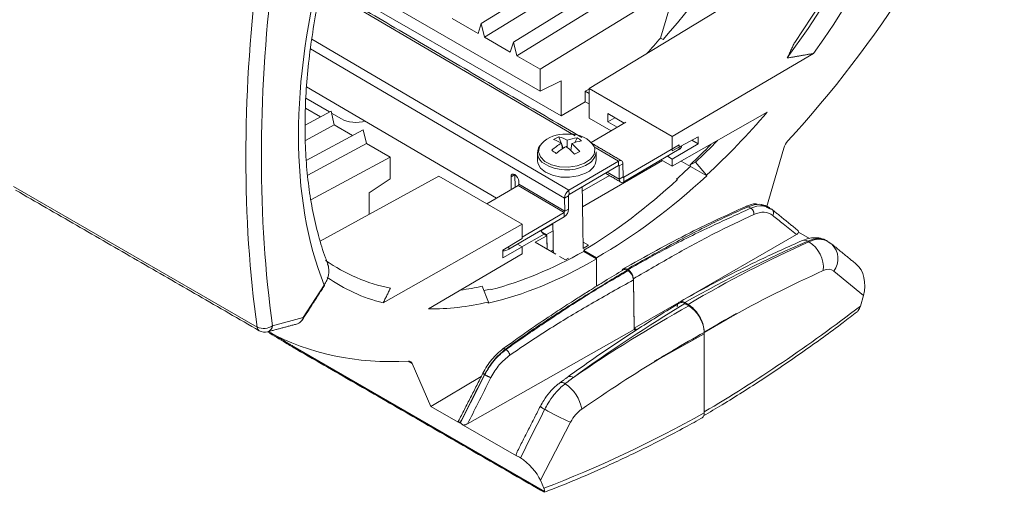
# Model space of a CAD drawing. Extents: x 12.1 to 108.7, y 1 to 80.4.
# Drawn here: x 25.3 to 30.7, y 54.7 to 57.3 of the extents above; entities that cross this region are included whole.
import ezdxf

# ---------------------------------------------------------------- set-up
doc = ezdxf.new("R2010")
doc.units = 0
doc.header["$MEASUREMENT"] = 0
doc.linetypes.add('SLD-Solid', pattern=[0])
doc.layers.add('OBJECT', color=7, linetype='CONTINUOUS')

msp = doc.modelspace()

# ---------------------------------------------------------------- linework, layer by layer
at = {"layer": 'OBJECT', "linetype": 'SLD-Solid', "lineweight": 15}
for p, q in [((28.4351, 57.6431), (27.8279, 57.269)), ((26.9762, 57.5753), (28.1514, 56.8969)), ((27.8455, 57.1934), (28.4701, 57.5782)), ((28.4197, 56.9119), (29.4726, 57.5519)), ((26.961, 57.5152), (28.2666, 56.7614)), ((28.6119, 57.5411), (28.0047, 57.1669)), ((28.3424, 56.6521), (26.9507, 57.4696)), ((28.0224, 57.0913), (28.647, 57.4761)), ((28.1514, 57.0169), (28.7759, 57.4017)), ((28.8726, 57.3983), (28.8118, 57.1885)), ((27.81, 57.2139), (27.6689, 57.2954)), ((27.8279, 57.269), (27.81, 57.2139)), ((27.8455, 57.1934), (27.8279, 57.269)), ((28.3091, 56.3533), (26.8974, 57.1826)), ((27.9869, 57.1118), (27.8455, 57.1934)), ((28.8256, 57.1805), (28.8118, 57.1885)), ((28.2846, 56.3103), (26.89, 57.1295)), ((28.0047, 57.1669), (27.9869, 57.1118)), ((28.0224, 57.0913), (28.0047, 57.1669)), ((28.1514, 57.0169), (28.0224, 57.0913)), ((28.8759, 56.6486), (29.6514, 57.104)), ((28.1514, 56.8969), (28.1514, 57.0169)), ((28.2666, 56.9546), (28.1514, 56.8969)), ((28.2666, 56.7614), (28.2666, 56.9546)), ((27.9106, 56.3095), (26.8692, 56.9212)), ((28.3988, 56.8963), (28.4197, 56.9085)), ((28.4197, 56.9119), (28.8759, 56.6486)), ((28.4197, 56.7486), (28.4197, 56.9119)), ((26.865, 56.858), (26.9954, 56.7827)), ((28.3988, 56.8963), (28.3988, 56.8391)), ((28.4197, 56.8842), (28.3988, 56.8963)), ((26.9448, 56.7554), (26.8626, 56.8029)), ((28.2666, 56.7614), (28.3988, 56.8391)), ((28.3988, 56.8391), (28.4197, 56.8271)), ((26.8612, 56.7104), (27.0034, 56.787)), ((27.021, 56.7115), (27.0034, 56.787)), ((27.0058, 56.7767), (27.06, 56.7454)), ((28.4197, 56.7486), (28.5401, 56.6792)), ((28.5215, 56.7736), (28.612, 56.7214)), ((28.5215, 56.7736), (28.5215, 56.7286)), ((28.5605, 56.7511), (28.5215, 56.7286)), ((29.3975, 56.7812), (28.8759, 56.4853)), ((26.8624, 56.626), (27.021, 56.7115)), ((26.867, 56.5163), (27.1802, 56.6849)), ((27.1216, 56.6534), (27.021, 56.7115)), ((27.198, 56.6093), (27.1802, 56.6849)), ((28.4306, 56.6149), (28.6213, 56.7269)), ((28.5215, 56.7286), (28.5733, 56.6987)), ((28.2537, 56.6457), (28.2662, 56.6124)), ((28.3537, 56.641), (28.3414, 56.6154)), ((28.8759, 56.569), (28.8759, 56.6486)), ((29.0186, 56.6471), (28.8759, 56.569)), ((29.0186, 56.6078), (29.0186, 56.6471)), ((26.875, 56.4354), (27.198, 56.6093)), ((27.3269, 56.5349), (27.198, 56.6093)), ((28.2726, 56.5808), (28.2674, 56.6118)), ((28.2681, 56.6077), (28.2771, 56.5838)), ((28.2988, 56.6273), (28.2988, 56.589)), ((28.3193, 56.5707), (28.3247, 56.6091)), ((28.5801, 56.5124), (28.452, 56.5877)), ((28.9133, 56.602), (28.6103, 56.424)), ((28.9137, 56.5777), (28.6106, 56.3997)), ((28.8759, 56.524), (29.0186, 56.6078)), ((28.9137, 56.5777), (28.9133, 56.602)), ((28.9835, 56.628), (29.0186, 56.6078)), ((29.0823, 56.599), (29.0823, 56.6024)), ((29.393, 56.258), (29.4888, 56.585)), ((27.3269, 56.5349), (26.8929, 56.3012)), ((27.3269, 56.4149), (27.3269, 56.5349)), ((28.8489, 56.5396), (28.8759, 56.524)), ((28.8759, 56.4853), (28.8759, 56.524)), ((28.3091, 56.3533), (28.5801, 56.5124)), ((28.3095, 56.329), (28.5805, 56.4881)), ((28.8224, 56.5162), (28.3834, 56.2622)), ((28.3991, 56.489), (28.4188, 56.5005)), ((28.5805, 56.4881), (28.5801, 56.5124)), ((28.5841, 56.4862), (28.5806, 56.4882)), ((28.6055, 56.4988), (28.5841, 56.4862)), ((28.5841, 56.4862), (28.5852, 56.4134)), ((28.6055, 56.4988), (28.6066, 56.4259)), ((28.8156, 56.5201), (28.8759, 56.4853)), ((28.9254, 56.5134), (28.9758, 56.4842)), ((29.003, 56.5068), (28.9733, 56.4922)), ((28.9759, 56.4843), (28.9733, 56.4922)), ((28.9759, 56.4843), (29.0652, 56.4327)), ((29.064, 56.4363), (29.003, 56.5068)), ((27.5952, 56.43), (26.944, 56.0736)), ((27.2116, 56.3395), (27.3269, 56.4149)), ((27.5952, 56.43), (28.0514, 56.1666)), ((27.9911, 56.4271), (28.0116, 56.4392)), ((27.9922, 56.3574), (27.9911, 56.4271)), ((28.0125, 56.4386), (28.0135, 56.3699)), ((28.5318, 56.4335), (28.3821, 56.3484)), ((28.5192, 56.4522), (28.5852, 56.4134)), ((28.6066, 56.4259), (28.5852, 56.4134)), ((28.6103, 56.424), (28.6066, 56.4261)), ((28.6103, 56.424), (28.6106, 56.3997)), ((28.9045, 56.4116), (28.8996, 56.4145)), ((29.0652, 56.4327), (29.064, 56.4363)), ((25.2601, 56.3744), (26.5976, 55.6022)), ((27.8577, 56.2784), (28.0299, 56.3795)), ((28.0299, 56.3795), (28.2822, 56.2313)), ((28.0331, 56.4024), (28.0334, 56.3857)), ((28.2857, 56.2375), (28.0334, 56.3857)), ((27.2116, 56.3395), (27.2116, 56.22)), ((28.306, 56.3229), (28.2846, 56.3103)), ((28.2857, 56.2375), (28.2846, 56.3103)), ((28.3071, 56.25), (28.306, 56.3229)), ((28.3091, 56.3533), (28.3095, 56.329)), ((29.3071, 56.2543), (29.2926, 56.2627)), ((28.2826, 56.207), (27.9795, 56.029)), ((28.2822, 56.2313), (28.0514, 56.0958)), ((28.2822, 56.2313), (28.2826, 56.207)), ((28.2857, 56.2375), (28.3071, 56.25)), ((28.0514, 56.1666), (27.2894, 55.7344)), ((28.0514, 56.0874), (28.0514, 56.1666)), ((28.2208, 56.1682), (28.1555, 56.1304)), ((28.0497, 56.0433), (28.1722, 56.1115)), ((28.1867, 56.1031), (28.123, 56.0677)), ((28.1582, 56.1256), (28.1865, 56.1093)), ((28.1722, 56.1115), (28.1867, 56.1031)), ((28.1865, 56.1093), (28.2214, 56.1295)), ((28.1865, 56.1093), (28.1867, 56.1031)), ((28.1867, 56.1031), (28.1887, 56.0297)), ((29.5571, 56.1094), (28.9309, 55.748)), ((29.6296, 56.0886), (29.5691, 56.1235)), ((28.0514, 56.0874), (27.9463, 56.0235)), ((27.9463, 55.9827), (28.0514, 56.0423)), ((27.9793, 56.0435), (27.9795, 56.029)), ((28.0514, 56.0423), (28.0266, 56.0567)), ((28.0514, 56.0033), (28.0514, 56.0423)), ((28.2378, 56.0014), (28.123, 56.0677)), ((28.1873, 56.0819), (28.1888, 56.0297)), ((28.4156, 56.0517), (28.3864, 56.0686)), ((28.4156, 56.0517), (28.3869, 56.034)), ((29.6262, 56.0701), (29.6197, 56.0739)), ((27.5388, 55.7022), (28.0514, 56.0033)), ((27.9463, 55.9827), (27.9463, 56.0235)), ((28.2892, 55.9717), (28.2579, 55.9898)), ((28.2892, 55.9717), (28.3057, 55.9809)), ((28.39, 56.0172), (28.39, 56.0232)), ((28.4601, 55.9827), (28.39, 56.0232)), ((28.4601, 55.9767), (28.39, 56.0172)), ((28.4601, 55.9827), (28.4601, 55.8259)), ((28.4601, 55.9767), (28.4601, 55.8259)), ((28.6334, 55.9166), (28.6281, 55.9197)), ((28.6334, 55.9106), (28.6281, 55.9136)), ((29.925, 55.7761), (29.762, 55.9095)), ((26.8511, 55.6548), (26.9655, 55.8324)), ((27.8665, 55.739), (27.8335, 55.8256)), ((28.6665, 55.5954), (28.6624, 55.867)), ((28.6665, 55.5894), (28.6624, 55.8609)), ((27.8781, 55.8108), (27.8835, 55.8077)), ((29.9081, 55.7171), (29.925, 55.7761)), ((27.8654, 55.734), (27.8665, 55.739)), ((28.9122, 55.7372), (28.6665, 55.5954)), ((28.9628, 55.7264), (28.9454, 55.7364)), ((28.9663, 55.7184), (28.9454, 55.7304)), ((29.2291, 55.6762), (29.0512, 55.5717)), ((26.6824, 55.6094), (26.8511, 55.6548)), ((29.0512, 55.5717), (29.1772, 55.6457)), ((28.6665, 55.5894), (27.7523, 55.0706)), ((28.6815, 55.5867), (28.6665, 55.5954)), ((28.6766, 55.5835), (28.6665, 55.5894)), ((29.0512, 55.5657), (28.7786, 55.4137)), ((28.8103, 55.4314), (29.0512, 55.5656)), ((29.0512, 55.5717), (29.0512, 55.575)), ((29.0512, 55.5657), (29.0512, 55.573)), ((29.0512, 55.5717), (29.0512, 55.5717)), ((29.0512, 55.5717), (29.0512, 55.1365)), ((29.0512, 55.5656), (29.0512, 55.5657)), ((29.0512, 55.5656), (29.0512, 55.1305)), ((26.8056, 55.4901), (28.1754, 54.6993)), ((27.9631, 55.4791), (27.9602, 55.4808)), ((27.4491, 55.4015), (27.4257, 55.415)), ((27.4491, 55.4015), (27.5513, 55.1654)), ((27.847, 55.3407), (27.8458, 55.3414)), ((27.8275, 55.3305), (27.5513, 55.1654)), ((27.7003, 55.0794), (27.5513, 55.1654)), ((27.7131, 55.0755), (27.7109, 55.0768)), ((27.7277, 55.0636), (28.0209, 54.8943)), ((28.3182, 55.0799), (28.1526, 54.7608)), ((28.1526, 54.7608), (28.1717, 54.7173))]:
    msp.add_line(p, q, dxfattribs=at)
at = {"layer": 'OBJECT', "linetype": 'SLD-Solid', "lineweight": 15, "flags": 128}
for points in [[(29.1496, 60.8136), (29.2406, 60.8203), (29.3666, 60.8186), (29.4875, 60.8036), (29.6028, 60.7754), (29.7118, 60.7341), (29.8139, 60.68), (29.9087, 60.6134), (29.9955, 60.5346), (30.0741, 60.444), (30.1438, 60.3421), (30.2044, 60.2295), (30.2556, 60.1067), (30.297, 59.9744), (30.3285, 59.8333), (30.3499, 59.6841), (30.361, 59.5277), (30.3619, 59.3648), (30.3525, 59.1964), (30.3328, 59.0232), (30.303, 58.8463), (30.2632, 58.6665), (30.2137, 58.4849), (30.1546, 58.3023), (30.0864, 58.1198), (30.0093, 57.9383), (29.9238, 57.7588), (29.8304, 57.5822), (29.7294, 57.4094), (29.6215, 57.2414), (29.5073, 57.0791)], [(28.1476, 56.594), (28.1468, 56.5921), (28.1421, 56.5637), (28.1525, 56.5361), (28.1771, 56.5118), (28.2133, 56.4933), (28.2578, 56.4824), (28.306, 56.4801), (28.3533, 56.4867), (28.395, 56.5015)], [(28.395, 56.5015), (28.4272, 56.5232), (28.4465, 56.5494), (28.4512, 56.5778), (28.4472, 56.5936)], [(28.1365, 56.5161), (28.1386, 56.5015), (28.1535, 56.4748), (28.1811, 56.4521), (28.2191, 56.4352), (28.264, 56.4258), (28.3119, 56.4246), (28.3586, 56.4318), (28.3997, 56.4466)], [(28.5801, 56.5124), (28.585, 56.5147), (28.5897, 56.5159), (28.5941, 56.5158), (28.5979, 56.5145), (28.6011, 56.512), (28.6034, 56.5085), (28.6049, 56.504), (28.6055, 56.4988)], [(27.9911, 56.4271), (27.9925, 56.4355), (27.997, 56.4407), (28.0037, 56.4419), (28.0117, 56.4391), (28.0198, 56.4325), (28.0267, 56.4232), (28.0314, 56.4127), (28.0331, 56.4024)], [(28.5852, 56.4134), (28.5858, 56.4081), (28.5873, 56.4036), (28.5897, 56.4001), (28.5929, 56.3976), (28.5967, 56.3963), (28.601, 56.3962), (28.6058, 56.3974), (28.6106, 56.3997)], [(26.9655, 55.8324), (26.9666, 55.8315), (26.9673, 55.8308), (26.9675, 55.8304), (26.9675, 55.8304)]]:
    msp.add_lwpolyline(points, dxfattribs=at)
at = {"layer": 'OBJECT', "linetype": 'SLD-Solid', "lineweight": 15}
for centre, radius, start, end in [((24.0029, 61.3694), 6.3879, 319.02338, 336.41744), ((24.4691, 60.9854), 5.7685, 317.72565, 318.8362), ((28.2761, 56.5037), 0.157, 89.9739, 144.8777), ((28.3205, 56.4733), 0.1849, 111.1827, 121.3459), ((28.1777, 56.4705), 0.1673, 57.5799, 73.8219), ((28.2202, 56.4993), 0.1501, 58.4389, 77.1328), ((28.2993, 56.3993), 0.2624, 86.7074, 95.0551), ((28.3725, 56.4494), 0.1926, 95.6203, 112.5094), ((28.3204, 56.5091), 0.1523, 33.7105, 92.2898), ((28.2783, 56.5082), 0.1527, 49.3216, 60.4303), ((28.2036, 56.5586), 0.0668, 144.0764, 242.5884), ((28.4212, 56.3504), 0.3033, 120.4862, 132.9533), ((28.4766, 56.2739), 0.3685, 119.8429, 130.2035), ((28.0519, 56.2917), 0.3865, 42.0732, 51.3544), ((28.4079, 56.415), 0.2111, 98.1762, 113.2096), ((28.1316, 56.3744), 0.3039, 38.8837, 50.5501), ((28.9024, 56.6016), 0.0265, 295.2114, 351.9464), ((26.2451, 59.3892), 3.9793, 313.2821, 315.6342), ((26.3251, 59.35), 3.9057, 313.2847, 315.7848), ((25.8875, 53.2385), 4.0657, 54.6676, 55.0843), ((28.924, 55.4017), 1.2894, 115.5365, 116.9921), ((28.3699, 56.5305), 0.089, 289.5859, 353.9264), ((28.3768, 56.5701), 0.0813, 301.1242, 355.3256), ((28.2954, 56.6992), 0.2344, 238.5035, 296.2633), ((28.5819, 56.4865), 0.00221, 352.9576, 130.4612), ((26.3657, 59.2565), 3.8077, 311.72, 313.2756), ((28.6088, 56.4256), 0.00221, 172.9576, 310.4612), ((28.0258, 56.386), 0.00762, 302.667, 357.922), ((28.3379, 56.3084), 0.0534, 122.667, 177.922), ((28.3136, 56.3226), 0.00762, 122.667, 177.922), ((28.2781, 56.2377), 0.00762, 302.667, 357.922), ((28.2538, 56.252), 0.0534, 302.667, 357.922), ((28.1967, 56.1499), 0.0456, 203.2095, 237.4453), ((29.6018, 56.0477), 0.0317, 55.7323, 110.4222), ((29.5315, 55.9244), 0.1738, 355.9801, 56.9868), ((29.675, 55.9776), 0.1104, 321.9401, 45.9648), ((27.9452, 56.0918), 0.0715, 270.8295, 298.6309), ((27.5111, 56.7335), 0.9356, 234.9174, 258.7943), ((27.5259, 57.2615), 1.4684, 277.3647, 282.0916), ((27.4124, 57.4751), 1.7282, 284.4199, 285.633), ((26.6341, 55.6758), 0.082, 243.6369, 306.0826), ((26.6244, 55.6041), 0.0268, 184.0076, 236.5632), ((26.6413, 55.6149), 0.0415, 289.5637, 352.5019), ((26.6396, 55.6337), 0.06, 240.0027, 285.0327), ((26.8264, 55.4984), 0.0225, 201.7937, 239.2299), ((28.3159, 55.3039), 0.0276, 51.4736, 119.3413), ((28.2702, 55.2696), 0.0283, 49.2443, 119.598), ((28.1704, 55.1153), 0.2118, 9.8496, 56.0509), ((28.198, 55.2077), 0.0611, 221.1676, 248.9979), ((28.7612, 56.1477), 1.1561, 239.5938, 247.4641)]:
    msp.add_arc(centre, radius, start, end, dxfattribs=at)
for centre, major_axis, ratio, start_param, end_param in [((28.4774, 58.2965), (1.4229, 2.4218), 0.582398, 4.557457, 6.747809), ((28.393, 58.3452), (1.3865, 2.4437), 0.572321, 4.549118, 5.486385), ((28.3627, 58.8507), (1.9629, 3.3411), 0.582398, 4.359697, 4.937827), ((29.0325, 57.951), (1.5544, 2.7398), 0.572321, 1.992558, 2.711092), ((32.1435, 59.828), (3.9481, 6.9581), 0.572359, 2.203086, 2.500628), ((32.1863, 59.8037), (3.9181, 6.9061), 0.572321, 2.203054, 2.500596), ((27.1413, 56.7907), (0.115, -0.0017), 0.567125, 3.935417, 5.176568), ((28.4774, 58.2965), (1.4229, 2.4218), 0.582398, 4.228555, 4.408555), ((29.5285, 56.5892), (0.0304, 0.0517), 0.582398, 1.218104, 1.978239), ((28.4601, 58.2866), (1.4293, 2.4328), 0.582398, 3.93135, 4.236782), ((28.39, 58.3271), (1.3743, 2.4644), 0.567218, 3.918482, 4.184084), ((29.5963, 55.8606), (0.1287, 0.2144), 0.573441, 0.009817, 0.676572), ((29.6054, 55.8553), (0.1242, 0.217), 0.574857, 6.280703, 6.947778), ((28.8474, 49.2607), (4.1539, 6.8386), 0.572191, 0.679521, 0.798082), ((28.9628, 49.1941), (3.9485, 6.9578), 0.572401, 0.662534, 0.781095), ((28.39, 58.3211), (1.4482, 2.4218), 0.587369, 3.683779, 3.935946), ((28.4601, 58.2806), (1.3923, 2.4541), 0.572321, 3.617189, 3.922622), ((29.8364, 55.8263), (0.0051, 0.1389), 0.691244, 4.368283, 5.80022), ((28.443, 58.2706), (1.3861, 2.443), 0.572321, 3.086642, 3.296589), ((29.052, 49.1435), (3.886, 6.8496), 0.572321, 0.662468, 0.758339), ((29.6945, 55.8047), (0.0617, 0.1087), 0.572321, 6.185508, 6.945653), ((28.443, 58.2706), (1.3861, 2.443), 0.572321, 3.445492, 3.625492), ((28.8474, 49.2547), (3.9997, 6.9284), 0.557376, 0.785317, 0.895601), ((28.9663, 49.186), (4.1045, 6.8675), 0.58722, 0.794213, 0.904497), ((29.0516, 61.62), (3.9181, 6.9061), 0.572321, 3.922556, 4.077129), ((26.8209, 55.6824), (0.0421, 0.0598), 0.668419, 3.81815, 4.054767), ((28.5558, 58.9561), (1.9122, 3.3704), 0.572321, 3.149723, 3.494274), ((27.4101, 55.3603), (0.0296, 0.0522), 0.572321, 5.875732, 6.635867), ((29.0497, 49.1362), (4.0445, 6.7636), 0.587369, 0.836588, 0.912915), ((28.3973, 55.4428), (3.031, 6.0561), 0.009909, 1.624014, 1.668072), ((29.0504, 61.6134), (4.0753, 6.8151), 0.587369, 3.78151, 3.936078), ((28.3902, 55.0523), (0.0667, 0.1116), 0.587369, 0.912915, 1.67306), ((28.0682, 54.8087), (-0.0869, 0.0914), 0.329852, 3.885069, 5.321643)]:
    msp.add_ellipse(centre, major_axis=major_axis, ratio=ratio, start_param=start_param, end_param=end_param, dxfattribs=at)
for points, knots in [([(26.9849, 55.9497), (26.9808, 55.9604), (26.9617, 56.0098), (26.933, 56.1039), (26.9022, 56.2348), (26.8796, 56.3733), (26.8652, 56.5185), (26.8592, 56.67), (26.8616, 56.827), (26.8724, 56.989), (26.8916, 57.1552), (26.9195, 57.3252), (26.9524, 57.4863), (26.9798, 57.5914), (26.992, 57.6381)], [0, 0, 0, 0, 0.025011, 0.115679, 0.206133, 0.296393, 0.386552, 0.476674, 0.566794, 0.656942, 0.747136, 0.837388, 0.927699, 1, 1, 1, 1]), ([(29.2792, 56.2641), (29.1776, 56.2177), (28.9531, 56.1151), (28.7272, 55.9886), (28.6036, 55.9194)], [0, 0, 0, 0, 0.452542, 1, 1, 1, 1]), ([(29.2926, 56.2627), (29.2569, 56.2469), (29.1872, 56.216), (29.077, 56.1626), (28.9619, 56.1038), (28.8471, 56.0422), (28.7364, 55.9809), (28.6653, 55.9407), (28.6281, 55.9197)], [0, 0, 0, 0, 0.160275, 0.31287, 0.499994, 0.683604, 0.834088, 1, 1, 1, 1]), ([(28.6334, 55.9166), (28.6703, 55.9378), (28.7407, 55.9784), (28.8534, 56.0385), (28.9715, 56.0983), (29.0898, 56.1552), (29.2023, 56.2073), (29.2716, 56.2384), (29.3071, 56.2543)], [0, 0, 0, 0, 0.165601, 0.316392, 0.500006, 0.687127, 0.839723, 1, 1, 1, 1]), ([(29.2793, 56.264), (29.2801, 56.2644), (29.2821, 56.2652), (29.2866, 56.2654), (29.2902, 56.2638), (29.2926, 56.2627)], [0, 0, 0, 0, 0.227407, 0.49746, 1, 1, 1, 1]), ([(29.3496, 56.2754), (29.3449, 56.2766), (29.3236, 56.2819), (29.2989, 56.272), (29.2796, 56.2643)], [0, 0, 0, 0, 0.218923, 1, 1, 1, 1]), ([(29.3952, 56.2615), (29.3829, 56.2681), (29.3544, 56.2833), (29.315, 56.2702), (29.2926, 56.2627)], [0, 0, 0, 0, 0.431602, 1, 1, 1, 1]), ([(29.3071, 56.2543), (29.3294, 56.2621), (29.3661, 56.275), (29.3932, 56.2608), (29.4039, 56.2553)], [0, 0, 0, 0, 0.607152, 1, 1, 1, 1]), ([(29.3071, 56.2543), (29.3095, 56.2527), (29.3131, 56.2501), (29.3173, 56.2448), (29.32, 56.2401), (29.3222, 56.235), (29.3241, 56.2283), (29.3241, 56.2237), (29.3241, 56.2206)], [0, 0, 0, 0, 0.239709, 0.368523, 0.5, 0.631477, 0.760291, 1, 1, 1, 1]), ([(29.3241, 56.2206), (29.2513, 56.1864), (29.1059, 56.118), (28.885, 55.9967), (28.7373, 55.9106), (28.6624, 55.867)], [0, 0, 0, 0, 0.330644, 0.660689, 1, 1, 1, 1]), ([(29.4269, 56.2153), (29.4124, 56.2235), (29.3833, 56.2399), (29.3438, 56.227), (29.3241, 56.2206)], [0, 0, 0, 0, 0.499994, 1, 1, 1, 1]), ([(29.4224, 56.2484), (29.4246, 56.2467), (29.4279, 56.2442), (29.4305, 56.2389), (29.4317, 56.2343), (29.4318, 56.2293), (29.4308, 56.2228), (29.4285, 56.2182), (29.4269, 56.2153)], [0, 0, 0, 0, 0.239702, 0.368518, 0.5, 0.631482, 0.760298, 1, 1, 1, 1]), ([(29.5571, 56.1094), (29.5328, 56.1292), (29.4894, 56.1645), (29.446, 56.1997), (29.4269, 56.2153)], [0, 0, 0, 0, 0.56, 1, 1, 1, 1]), ([(29.5691, 56.1235), (29.5682, 56.1209), (29.5664, 56.1156), (29.5602, 56.1115), (29.5571, 56.1094)], [0, 0, 0, 0, 0.494026, 1, 1, 1, 1]), ([(29.5608, 56.1358), (29.5618, 56.1349), (29.5648, 56.1327), (29.5674, 56.128), (29.5687, 56.1245), (29.5691, 56.1235)], [0, 0, 0, 0, 0.2937533, 0.8011633, 1, 1, 1, 1]), ([(29.7266, 56.073), (29.7232, 56.0753), (29.7091, 56.0849), (29.6796, 56.0926), (29.6403, 56.093), (29.6106, 56.0856), (29.5942, 56.0788), (29.5908, 56.0774)], [0, 0, 0, 0, 0.088356, 0.365313, 0.639572, 0.925525, 1, 1, 1, 1]), ([(29.5908, 56.0774), (29.5514, 56.0601), (29.4374, 56.0099), (29.2479, 55.9186), (29.0606, 55.8209), (28.9484, 55.7579), (28.9114, 55.7371)], [0, 0, 0, 0, 0.1745166, 0.505842, 0.8371808, 1, 1, 1, 1]), ([(26.9655, 55.8324), (26.9707, 55.841), (26.9834, 55.8624), (26.9934, 55.8991), (26.9903, 55.9242), (26.9888, 55.9361)], [0, 0, 0, 0, 0.2593023, 0.647678, 1, 1, 1, 1]), ([(28.6079, 55.9158), (28.5742, 55.8956), (28.5123, 55.8584), (28.4287, 55.8068), (28.3634, 55.7656), (28.2979, 55.7238), (28.2134, 55.6686), (28.0918, 55.5868), (27.9992, 55.52), (27.9468, 55.4822)], [0, 0, 0, 0, 0.153371, 0.281397, 0.378387, 0.449322, 0.577471, 0.761032, 1, 1, 1, 1]), ([(28.6281, 55.9136), (28.5916, 55.8917), (28.5218, 55.8499), (28.41, 55.7816), (28.2929, 55.7082), (28.1756, 55.6317), (28.0641, 55.5559), (27.9954, 55.5062), (27.9602, 55.4808)], [0, 0, 0, 0, 0.165601, 0.316377, 0.500009, 0.687106, 0.839722, 1, 1, 1, 1]), ([(27.9631, 55.4791), (27.9991, 55.5041), (28.0694, 55.5529), (28.1806, 55.6288), (28.2967, 55.7061), (28.4125, 55.7801), (28.5242, 55.8484), (28.5958, 55.8892), (28.6334, 55.9106)], [0, 0, 0, 0, 0.160276, 0.31289, 0.499991, 0.683619, 0.834088, 1, 1, 1, 1]), ([(28.6281, 55.9197), (28.6243, 55.9213), (28.6168, 55.9247), (28.6075, 55.9225), (28.6018, 55.9177), (28.601, 55.9126), (28.6008, 55.9115)], [0, 0, 0, 0, 0.3040644, 0.6079712, 0.9117371, 1, 1, 1, 1]), ([(28.6076, 55.9156), (28.6076, 55.9156), (28.6098, 55.918), (28.6171, 55.9183), (28.6244, 55.9152), (28.6281, 55.9136)], [0, 0, 0, 0, 0.013524, 0.505911, 1, 1, 1, 1]), ([(28.6624, 55.867), (28.6619, 55.8716), (28.6609, 55.8808), (28.6542, 55.8955), (28.6447, 55.9086), (28.6372, 55.9139), (28.6334, 55.9166)], [0, 0, 0, 0, 0.250005, 0.499786, 0.749462, 1, 1, 1, 1]), ([(28.6334, 55.9106), (28.6372, 55.9079), (28.6447, 55.9026), (28.6542, 55.8895), (28.6609, 55.8748), (28.6619, 55.8656), (28.6624, 55.8609)], [0, 0, 0, 0, 0.2499459, 0.4997609, 0.7494599, 1, 1, 1, 1]), ([(28.6624, 55.8609), (28.5853, 55.8176), (28.4336, 55.7324), (28.2071, 55.5977), (28.0585, 55.4978), (27.9841, 55.4477)], [0, 0, 0, 0, 0.3401216, 0.6693319, 1, 1, 1, 1]), ([(28.9191, 55.7356), (28.8805, 55.7123), (28.7686, 55.6447), (28.5834, 55.5251), (28.4165, 55.4103), (28.323, 55.3428), (28.3025, 55.328)], [0, 0, 0, 0, 0.187495, 0.54361, 0.899706, 1, 1, 1, 1]), ([(28.9454, 55.7364), (28.9407, 55.7387), (28.9311, 55.7431), (28.9184, 55.742), (28.9088, 55.7351), (28.9038, 55.7245), (28.9032, 55.716), (28.903, 55.7128)], [0, 0, 0, 0, 0.217113, 0.434226, 0.651336, 0.868438, 1, 1, 1, 1]), ([(28.9154, 55.7327), (28.918, 55.7341), (28.924, 55.7373), (28.935, 55.7357), (28.9426, 55.7319), (28.9454, 55.7304)], [0, 0, 0, 0, 0.318835, 0.742824, 1, 1, 1, 1]), ([(29.0512, 55.575), (29.0501, 55.5871), (29.0478, 55.6113), (29.0321, 55.6507), (29.0094, 55.6865), (28.9848, 55.7122), (28.9688, 55.7225), (28.9628, 55.7264)], [0, 0, 0, 0, 0.21692, 0.433841, 0.650765, 0.867697, 1, 1, 1, 1]), ([(28.9663, 55.7184), (28.9759, 55.7118), (28.995, 55.6986), (29.0204, 55.667), (29.0396, 55.6311), (29.0496, 55.5983), (29.0507, 55.5799), (29.0512, 55.573)], [0, 0, 0, 0, 0.217017, 0.434035, 0.651038, 0.868011, 1, 1, 1, 1]), ([(29.9081, 55.7171), (29.9047, 55.7081), (29.9006, 55.6974), (29.8941, 55.6895), (29.893, 55.6883)], [0, 0, 0, 0, 0.8414636, 1, 1, 1, 1]), ([(29.0482, 55.1147), (29.0823, 55.1349), (29.1903, 55.1991), (29.3721, 55.3147), (29.5932, 55.465), (29.7657, 55.5899), (29.8643, 55.6652), (29.8899, 55.6848)], [0, 0, 0, 0, 0.120887, 0.383283, 0.645674, 0.908049, 1, 1, 1, 1]), ([(29.2291, 55.6762), (29.1707, 55.6435), (29.1114, 55.6103), (29.0521, 55.5755), (29.0512, 55.575)], [0, 0, 0, 0, 0.985074, 1, 1, 1, 1]), ([(26.8511, 55.6548), (26.8511, 55.6547), (26.85, 55.6506), (26.8468, 55.6422), (26.8392, 55.6313), (26.8308, 55.6261), (26.8268, 55.6236)], [0, 0, 0, 0, 0.008154, 0.301729, 0.658811, 1, 1, 1, 1]), ([(26.6553, 55.5758), (26.6884, 55.5549), (26.7423, 55.5209), (26.7946, 55.4911), (26.8147, 55.4796)], [0, 0, 0, 0, 0.614376, 1, 1, 1, 1]), ([(29.0512, 55.573), (28.9936, 55.5404), (28.9027, 55.489), (28.8119, 55.4339), (28.7786, 55.4137)], [0, 0, 0, 0, 0.633133, 1, 1, 1, 1]), ([(27.9465, 55.4819), (27.9359, 55.4735), (27.9148, 55.4566), (27.8853, 55.4241), (27.8583, 55.3878), (27.8438, 55.3613), (27.8365, 55.3481)], [0, 0, 0, 0, 0.250964, 0.501262, 0.750938, 1, 1, 1, 1]), ([(27.9602, 55.4808), (27.9378, 55.4617), (27.8939, 55.4243), (27.8617, 55.3687), (27.8458, 55.3414)], [0, 0, 0, 0, 0.509332, 1, 1, 1, 1]), ([(27.847, 55.3407), (27.8629, 55.368), (27.8952, 55.4236), (27.9402, 55.4604), (27.9631, 55.4791)], [0, 0, 0, 0, 0.490668, 1, 1, 1, 1]), ([(27.9841, 55.4477), (27.964, 55.4314), (27.9238, 55.3987), (27.8949, 55.3491), (27.8805, 55.3243)], [0, 0, 0, 0, 0.499944, 1, 1, 1, 1]), ([(27.9602, 55.4808), (27.9578, 55.4819), (27.9541, 55.4835), (27.95, 55.4835), (27.9477, 55.4829), (27.9468, 55.4821), (27.9465, 55.4818)], [0, 0, 0, 0, 0.439519, 0.675682, 0.916723, 1, 1, 1, 1]), ([(27.9841, 55.4477), (27.9835, 55.4505), (27.9826, 55.4546), (27.9797, 55.4608), (27.9769, 55.4654), (27.9737, 55.4698), (27.9691, 55.4749), (27.9654, 55.4775), (27.9631, 55.4791)], [0, 0, 0, 0, 0.239723, 0.368532, 0.5, 0.631468, 0.760277, 1, 1, 1, 1]), ([(27.8458, 55.3414), (27.8206, 55.292), (27.7757, 55.2038), (27.7307, 55.1156), (27.7109, 55.0768)], [0, 0, 0, 0, 0.56, 1, 1, 1, 1]), ([(27.7131, 55.0755), (27.7381, 55.125), (27.7827, 55.2134), (27.8274, 55.3018), (27.847, 55.3407)], [0, 0, 0, 0, 0.56, 1, 1, 1, 1]), ([(27.8458, 55.3414), (27.8437, 55.3427), (27.8403, 55.3447), (27.8377, 55.3465), (27.8365, 55.3476), (27.8365, 55.3479), (27.8365, 55.348)], [0, 0, 0, 0, 0.3887455, 0.5975248, 0.810584, 1, 1, 1, 1]), ([(27.8805, 55.3243), (27.8784, 55.3251), (27.8751, 55.3265), (27.8694, 55.3291), (27.8646, 55.3314), (27.8597, 55.3338), (27.8535, 55.337), (27.8496, 55.3392), (27.847, 55.3407)], [0, 0, 0, 0, 0.239793, 0.368577, 0.5, 0.631423, 0.760207, 1, 1, 1, 1]), ([(27.8805, 55.3243), (27.8566, 55.2769), (27.8139, 55.1923), (27.7711, 55.1078), (27.7523, 55.0706)], [0, 0, 0, 0, 0.56, 1, 1, 1, 1]), ([(28.2569, 55.2933), (28.2515, 55.2897), (28.2322, 55.2767), (28.2027, 55.2449), (28.1725, 55.2058), (28.1584, 55.1781), (28.1528, 55.1671)], [0, 0, 0, 0, 0.129478, 0.455366, 0.782804, 1, 1, 1, 1]), ([(28.2887, 55.291), (28.2853, 55.2884), (28.2638, 55.2716), (28.2305, 55.2368), (28.1969, 55.1895), (28.1821, 55.1617), (28.1761, 55.1506)], [0, 0, 0, 0, 0.0794208, 0.5017047, 0.8008131, 1, 1, 1, 1]), ([(29.0512, 55.1305), (29.0507, 55.1253), (29.0497, 55.115), (29.0444, 55.1059), (29.0395, 55.104), (29.0382, 55.1035)], [0, 0, 0, 0, 0.4253114, 0.8506217, 1, 1, 1, 1]), ([(27.7109, 55.0768), (27.709, 55.0777), (27.7053, 55.0796), (27.702, 55.08), (27.7007, 55.0795), (27.7003, 55.0794)], [0, 0, 0, 0, 0.418069, 0.83536, 1, 1, 1, 1]), ([(27.7277, 55.0636), (27.7256, 55.0657), (27.7214, 55.0698), (27.7163, 55.0736), (27.7136, 55.0752), (27.7131, 55.0755)], [0, 0, 0, 0, 0.4419364, 0.8852198, 1, 1, 1, 1]), ([(27.7523, 55.0706), (27.7488, 55.0688), (27.7416, 55.0652), (27.7324, 55.0642), (27.7277, 55.0636)], [0, 0, 0, 0, 0.49315, 1, 1, 1, 1]), ([(28.1737, 54.695), (28.2041, 54.7068), (28.3097, 54.7477), (28.4913, 54.8257), (28.7185, 54.9328), (28.9029, 55.0279), (29.0115, 55.0879), (29.0441, 55.1059)], [0, 0, 0, 0, 0.105523, 0.366293, 0.627081, 0.887882, 1, 1, 1, 1]), ([(28.0209, 54.8943), (28.02, 54.8987), (28.0184, 54.9056), (28.0227, 54.912), (28.0243, 54.9143)], [0, 0, 0, 0, 0.641086, 1, 1, 1, 1]), ([(28.0432, 54.8845), (28.0388, 54.8872), (28.0302, 54.8923), (28.024, 54.8937), (28.0209, 54.8943)], [0, 0, 0, 0, 0.517588, 1, 1, 1, 1]), ([(28.1754, 54.6993), (28.1754, 54.7037), (28.1753, 54.709), (28.1722, 54.7162), (28.1717, 54.7173)], [0, 0, 0, 0, 0.846536, 1, 1, 1, 1])]:
    msp.add_open_spline(points, degree=3, knots=knots, dxfattribs=at)
for points in [[(28.3791, 56.6431), (26.9531, 57.4808)], [(29.5476, 57.165), (29.5073, 57.0791)], [(29.5073, 57.0791), (29.6514, 57.104)], [(28.5983, 56.5143), (28.4366, 56.6093)], [(28.1358, 56.5585), (28.1364, 56.5168)], [(28.4584, 56.5218), (28.4578, 56.5634)], [(28.5096, 56.4465), (28.5925, 56.3978)], [(28.3869, 56.034), (28.3817, 56.3714)], [(25.272, 56.3539), (26.6096, 55.5818)], [(29.3913, 56.2673), (29.3666, 56.2721)], [(29.4115, 56.2559), (29.3963, 56.2647)], [(29.4039, 56.2553), (29.4224, 56.2484)], [(29.561, 56.136), (29.4243, 56.2471)], [(28.2208, 56.1707), (28.2233, 56.0098)], [(29.7298, 56.0722), (29.7238, 56.0756)], [(29.752, 56.0568), (29.7291, 56.0707)], [(29.8854, 55.9476), (29.752, 56.0568)], [(28.223, 56.0248), (28.2103, 56.0173)], [(26.9888, 55.9361), (26.9836, 55.9492)], [(26.8446, 55.6396), (26.9675, 55.8304)], [(27.3292, 55.8158), (27.2894, 55.7344)], [(29.1772, 55.6457), (29.2291, 55.6762)], [(26.6552, 55.5758), (26.8131, 55.6182)], [(26.6742, 55.5695), (26.8056, 55.4901)], [(26.8149, 55.4791), (28.1734, 54.6949)], [(28.7786, 55.4137), (28.8103, 55.4314)], [(27.8365, 55.3481), (27.7018, 55.0839)], [(28.3025, 55.3277), (28.2567, 55.2944)], [(28.333, 55.3254), (28.2887, 55.291)], [(28.152, 55.1674), (28.0234, 54.9148)], [(29.0509, 55.1337), (29.0512, 55.1365)], [(27.7003, 55.0794), (27.7023, 55.0837)], [(28.1738, 54.6948), (28.1754, 54.6993)]]:
    msp.add_open_spline(points, degree=1, dxfattribs=at)

doc.saveas('drawing.dxf')
